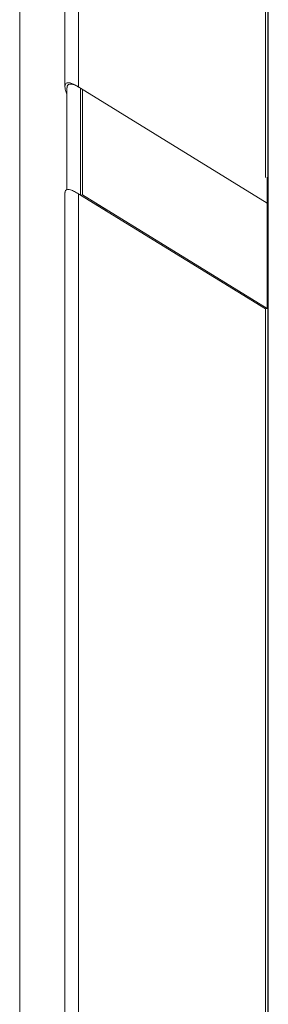
# Model space of a CAD drawing. Extents: x -125.3 to -107.2, y -65.1 to -57.
# Drawn here: x -122.6 to -122.6, y -60.5 to -60.1 of the extents above; entities that cross this region are included whole.
import ezdxf

# ---------------------------------------------------------------- set-up
doc = ezdxf.new("R2010")
doc.units = 0
doc.header["$MEASUREMENT"] = 0
doc.layers.get('0').update_dxf_attribs({"linetype": 'CONTINUOUS'})
doc.layers.add('Lines', color=7, linetype='CONTINUOUS')

# ---------------------------------------------------------------- blocks, each defined once
blk = doc.blocks.new('A$C2E707DA3')
at = {"color": 7, "linetype": 'Continuous', "lineweight": 15}
for p, q in [((1.10918, 1.90873), (1.10918, 2.47975)), ((1.20049, 2.30701), (1.20049, 1.92746)), ((1.20066, 1.92749), (1.20066, 2.30697)), ((1.12583, 2.13208), (1.12583, 1.96075)), ((1.13085, 1.96064), (1.13085, 2.1316)), ((1.1996, 1.92728), (1.1996, 2.08929)), ((1.12658, 1.96031), (1.12658, 1.92282)), ((1.1316, 1.96018), (1.13085, 1.96064)), ((1.1316, 1.96018), (1.20025, 1.91794)), ((1.1316, 1.96018), (1.1316, 1.92082)), ((1.13225, 1.95978), (1.13225, 1.92095)), ((1.20025, 1.87911), (1.20025, 1.92741)), ((1.20049, 1.92746), (1.20049, 1.46812)), ((1.20066, 1.46802), (1.20066, 1.92749)), ((1.12583, 1.92178), (1.12583, 1.91215)), ((1.1316, 1.92082), (1.13085, 1.92128)), ((1.13085, 1.91318), (1.13085, 1.92128)), ((1.13225, 1.92095), (1.1316, 1.92082)), ((1.1316, 1.92082), (1.14073, 1.9152)), ((1.1316, 1.92082), (1.1996, 1.87897)), ((1.13225, 1.92095), (1.14138, 1.91534)), ((1.13225, 1.92095), (1.20025, 1.87911)), ((1.13085, 1.52596), (1.13085, 1.91318)), ((1.12583, 1.91215), (1.12583, 1.52795)), ((1.10918, 1.52501), (1.10918, 1.90873)), ((1.20025, 1.87911), (1.1996, 1.87897)), ((1.1996, 1.46867), (1.1996, 1.87897))]:
    blk.add_line(p, q, dxfattribs=at)
for points, knots in [([(1.12658, 1.95801), (1.12638, 1.95848), (1.12588, 1.9597), (1.12574, 1.96109), (1.12612, 1.96203), (1.12704, 1.96227), (1.12817, 1.96202), (1.12947, 1.96146), (1.13039, 1.96092), (1.13085, 1.96064)], [0, 0, 0, 0, 0.127352, 0.325608, 0.528457, 0.667113, 0.809213, 0.903822, 1, 1, 1, 1]), ([(1.1316, 1.96018), (1.13091, 1.96058), (1.12948, 1.9614), (1.12803, 1.9618), (1.12707, 1.96166), (1.12663, 1.96112), (1.12661, 1.96055), (1.12659, 1.96031)], [0, 0, 0, 0, 0.210472, 0.429667, 0.639772, 0.85497, 1, 1, 1, 1]), ([(1.13085, 1.92128), (1.13033, 1.92159), (1.12919, 1.92226), (1.12785, 1.92281), (1.12667, 1.92302), (1.12594, 1.92273), (1.12589, 1.92208), (1.12587, 1.92178)], [0, 0, 0, 0, 0.15666, 0.341052, 0.525578, 0.781789, 1, 1, 1, 1])]:
    blk.add_open_spline(points, degree=3, knots=knots, dxfattribs=at)

msp = doc.modelspace()

# ---------------------------------------------------------------- block references
at = {"layer": 'Lines', "linetype": 'Continuous'}
msp.add_blockref('A$C2E707DA3', (-123.75164, -62.09924), dxfattribs=at)

doc.saveas('drawing.dxf')
